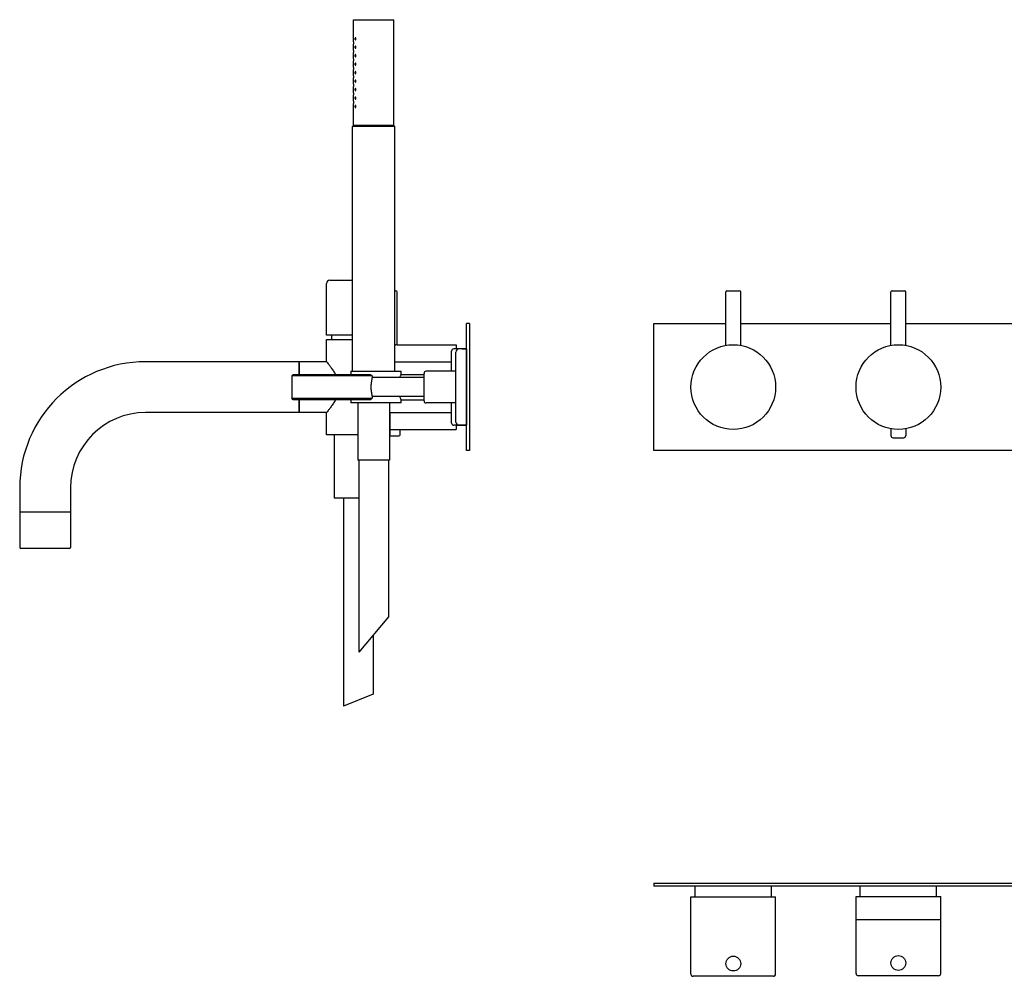
# Model space of a CAD drawing. Extents: x -73 to 858, y 447 to 1067.
# Drawn here: x -73 to 393, y 615 to 1067 of the extents above; entities that cross this region are included whole.
import ezdxf

# ---------------------------------------------------------------- set-up
doc = ezdxf.new("R2010")
doc.units = 0
doc.header["$LTSCALE"] = 10
doc.layers.get('0').update_dxf_attribs({"color": 2, "linetype": 'CONTINUOUS'})

msp = doc.modelspace()

# ---------------------------------------------------------------- linework, layer by layer
for p, q in [((85.13, 1067.02), (104.13, 1067.02)), ((85.13, 1056.52), (85.13, 1067.02)), ((104.13, 1017.02), (104.13, 1067.02)), ((85.13, 1052.52), (85.13, 1055.52)), ((85.13, 1048.52), (85.13, 1051.52)), ((85.13, 1044.52), (85.13, 1047.52)), ((85.13, 1040.52), (85.13, 1043.52)), ((85.13, 1036.52), (85.13, 1039.52)), ((85.13, 1032.52), (85.13, 1035.52)), ((85.13, 1028.52), (85.13, 1031.52)), ((85.13, 1017.02), (85.13, 1027.52)), ((85.13, 1017.02), (84.63, 1016.52)), ((104.63, 1016.52), (84.63, 1016.52)), ((84.63, 901.02), (84.63, 1016.52)), ((85.13, 1017.02), (104.13, 1017.02)), ((104.13, 1017.02), (85.13, 1017.02)), ((104.13, 1017.02), (104.63, 1016.52)), ((104.63, 901.02), (104.63, 1016.52)), ((72.43, 918.02), (72.43, 942.52)), ((73.93, 944.02), (84.63, 944.02)), ((104.63, 939.02), (105.18, 939.02)), ((104.63, 939.02), (104.93, 939.02)), ((105.68, 913.52), (105.68, 938.52)), ((261.01, 913.21), (261.01, 938.52)), ((261.51, 939.02), (267.51, 939.02)), ((268.01, 913.21), (268.01, 938.52)), ((339.01, 913.21), (339.01, 938.52)), ((339.51, 939.02), (345.51, 939.02)), ((346.01, 913.21), (346.01, 938.52)), ((138.43, 863.52), (138.43, 923.52)), ((139.93, 923.52), (138.43, 923.52)), ((139.93, 923.52), (139.93, 863.52)), ((227.01, 863.52), (227.01, 923.52)), ((227.01, 923.52), (261.01, 923.52)), ((268.01, 923.52), (339.01, 923.52)), ((346.01, 923.52), (405.51, 923.52)), ((84.63, 918.02), (72.43, 918.02)), ((74.93, 916.02), (74.93, 918.02)), ((72.43, 916.02), (84.63, 916.02)), ((72.43, 905.52), (72.43, 916.02)), ((105.68, 913.52), (133.68, 913.52)), ((105.68, 913.52), (133.43, 913.52)), ((133.43, 913.52), (133.43, 913.52)), ((133.68, 913.52), (133.68, 911.52)), ((131.43, 901.02), (131.43, 910.52)), ((136.43, 911.52), (132.43, 911.52)), ((133.43, 877.02), (133.43, 910.02)), ((138.43, 911.52), (134.93, 911.52)), ((136.43, 911.52), (138.43, 911.52)), ((138.43, 911.52), (138.43, 875.52)), ((59.43, 905.52), (-13.07, 905.52)), ((59.43, 899.52), (59.43, 905.52)), ((72.43, 905.52), (59.43, 905.52)), ((59.43, 905.52), (59.43, 899.52)), ((104.63, 905.52), (131.43, 905.52)), ((56.68, 899.52), (55.93, 898.77)), ((93.93, 898.77), (55.93, 898.77)), ((55.93, 898.77), (55.93, 888.27)), ((56.68, 899.52), (93.18, 899.52)), ((83.84, 901.02), (83.84, 899.52)), ((83.84, 901.02), (107.63, 901.02)), ((93.18, 899.52), (93.93, 898.77)), ((93.93, 898.77), (93.93, 898.02)), ((118.43, 898.02), (93.93, 898.02)), ((107.63, 899.52), (107.63, 901.02)), ((107.63, 899.52), (118.43, 899.52)), ((118.43, 887.02), (118.43, 900.02)), ((133.43, 901.02), (119.43, 901.02)), ((93.43, 892.29), (93.43, 894.74)), ((118.43, 889.02), (93.93, 889.02)), ((93.93, 889.02), (93.93, 888.27)), ((55.93, 888.27), (93.93, 888.27)), ((56.68, 887.52), (55.93, 888.27)), ((93.18, 887.52), (56.68, 887.52)), ((59.43, 881.52), (59.43, 887.52)), ((59.43, 887.52), (59.43, 881.52)), ((83.84, 887.52), (83.84, 886.02)), ((107.63, 886.02), (83.84, 886.02)), ((87.13, 886.02), (87.13, 859.02)), ((93.18, 887.52), (93.93, 888.27)), ((102.13, 886.02), (102.13, 859.02)), ((107.63, 887.52), (118.43, 887.52)), ((107.63, 886.02), (107.63, 887.52)), ((133.43, 886.02), (119.43, 886.02)), ((131.43, 876.52), (131.43, 886.02)), ((59.43, 881.52), (-13.07, 881.52)), ((72.43, 881.52), (59.43, 881.52)), ((72.43, 871.02), (72.43, 881.52)), ((102.43, 881.52), (131.43, 881.52)), ((102.43, 871.02), (102.43, 881.52)), ((136.43, 875.52), (132.43, 875.52)), ((133.68, 875.52), (133.68, 873.52)), ((133.68, 875.52), (138.43, 875.52)), ((138.43, 875.52), (134.93, 875.52)), ((136.43, 875.52), (138.43, 875.52)), ((87.13, 871.02), (72.43, 871.02)), ((75.93, 871.02), (75.93, 841.02)), ((102.43, 871.02), (102.13, 871.02)), ((102.13, 870.52), (106.58, 870.52)), ((102.43, 873.52), (133.68, 873.52)), ((107.08, 871.02), (107.08, 873.52)), ((339.01, 873.83), (339.01, 870.62)), ((346.01, 873.83), (346.01, 870.62)), ((340.01, 869.62), (345.01, 869.62)), ((139.93, 863.52), (138.43, 863.52)), ((408.51, 863.52), (227.01, 863.52)), ((102.13, 859.02), (87.13, 859.02)), ((87.63, 859.02), (87.63, 768.4)), ((101.63, 859.02), (101.63, 785.08)), ((-72.57, 846.02), (-72.57, 834.52)), ((-48.57, 846.02), (-48.57, 834.52)), ((87.63, 841.02), (75.93, 841.02)), ((80.43, 841.02), (80.43, 742.92)), ((-60.57, 834.52), (-72.57, 834.52)), ((-72.57, 834.32), (-72.57, 817.82)), ((-48.57, 834.52), (-60.57, 834.52)), ((-48.57, 834.32), (-48.57, 817.82)), ((-60.57, 817.32), (-72.07, 817.32)), ((-49.07, 817.32), (-60.57, 817.32)), ((101.63, 785.08), (87.63, 768.4)), ((94.43, 776.5), (94.43, 748.46)), ((94.43, 748.46), (80.43, 742.92)), ((227.01, 659.3), (614.01, 659.3)), ((227.01, 659.3), (227.01, 657.8)), ((614.01, 657.8), (227.01, 657.8)), ((246.51, 652.8), (246.51, 657.8)), ((282.51, 652.8), (282.51, 657.8)), ((324.51, 653.05), (324.51, 657.8)), ((360.51, 653.05), (360.51, 657.8)), ((244.51, 652.8), (284.51, 652.8)), ((244.51, 616.3), (244.51, 652.8)), ((284.51, 616.3), (284.51, 652.8)), ((322.51, 653.05), (362.51, 653.05)), ((322.51, 616.55), (322.51, 653.05)), ((362.51, 616.55), (362.51, 653.05)), ((322.51, 642.05), (362.51, 642.05)), ((283.51, 615.3), (245.51, 615.3)), ((361.51, 615.55), (323.51, 615.55))]:
    msp.add_line(p, q)
for centre, radius in [((264.51, 893.52), 20), ((342.51, 893.52), 20), ((264.51, 621.3), 3.5), ((342.51, 621.55), 3.5)]:
    msp.add_circle(centre, radius)
for centre, radius, start, end in [((73.93, 942.52), 1.5, 90, 180), ((104.93, 938.52), 0.5, 88.9276, 90), ((105.18, 938.52), 0.5, 0, 90), ((261.51, 938.52), 0.5, 90, 180), ((267.51, 938.52), 0.5, 0, 90), ((339.51, 938.52), 0.5, 90, 180), ((345.51, 938.52), 0.5, 0, 90), ((132.43, 910.52), 1, 90, 180), ((134.93, 910.02), 1.5, 90, 180), ((-13.07, 846.02), 59.5, 90, 180), ((119.43, 900.02), 1, 90, 180), ((119.43, 887.02), 1, 180, 270), ((-13.07, 846.02), 35.5, 90, 180), ((132.43, 876.52), 1, 180, 270), ((134.93, 877.02), 1.5, 180, 270), ((106.58, 871.02), 0.5, 270, 0), ((340.01, 870.62), 1, 180, 270), ((345.01, 870.62), 1, 270, 0), ((-72.37, 834.32), 0.2, 90, 180), ((-48.77, 834.32), 0.2, 0, 90), ((-72.07, 817.82), 0.5, 180, 270), ((-49.07, 817.82), 0.5, 270, 0), ((245.51, 616.3), 1, 180, 270), ((283.51, 616.3), 1, 270, 0), ((323.51, 616.55), 1, 180, 270), ((361.51, 616.55), 1, 270, 0)]:
    msp.add_arc(centre, radius, start, end)
for points, knots in [([(85.13, 1056.52), (85.13, 1056.52), (85.13, 1056.51), (85.13, 1056.45), (85.13, 1056.42), (85.13, 1056.33), (85.14, 1056.27), (85.14, 1056.15), (85.14, 1056.08), (85.14, 1056.02)], [2.2605682, 2.2605682, 2.2605682, 2.2605682, 2.4489488, 2.4489488, 2.6373295, 2.6373295, 2.8257102, 2.8257102, 3.0140909, 3.0140909, 3.0140909, 3.0140909]), ([(85.14, 1056.02), (85.14, 1055.95), (85.14, 1055.89), (85.14, 1055.76), (85.13, 1055.71), (85.13, 1055.62), (85.13, 1055.58), (85.13, 1055.53), (85.13, 1055.52), (85.13, 1055.52)], [0, 0, 0, 0, 0.1883807, 0.1883807, 0.3767614, 0.3767614, 0.5651421, 0.5651421, 0.7535227, 0.7535227, 0.7535227, 0.7535227]), ([(86.26, 1058.02), (86.26, 1057.95), (86.25, 1057.89), (86.23, 1057.77), (86.21, 1057.71), (86.16, 1057.62), (86.13, 1057.58), (86.07, 1057.53), (86.04, 1057.52), (85.98, 1057.52), (85.95, 1057.53), (85.9, 1057.58), (85.87, 1057.62), (85.83, 1057.71), (85.82, 1057.77), (85.8, 1057.89), (85.79, 1057.96), (85.79, 1058.08), (85.8, 1058.15), (85.82, 1058.27), (85.83, 1058.32), (85.87, 1058.41), (85.9, 1058.45), (85.95, 1058.51), (85.98, 1058.52), (86.04, 1058.52), (86.07, 1058.5), (86.13, 1058.45), (86.16, 1058.41), (86.21, 1058.32), (86.23, 1058.27), (86.25, 1058.15), (86.26, 1058.08), (86.26, 1058.02)], [0, 0, 0, 0, 0.187805, 0.187805, 0.37561, 0.37561, 0.58671, 0.58671, 0.797809, 0.797809, 1.004479, 1.004479, 1.21115, 1.21115, 1.398408, 1.398408, 1.585666, 1.585666, 1.772923, 1.772923, 1.960181, 1.960181, 2.166852, 2.166852, 2.373522, 2.373522, 2.584621, 2.584621, 2.795721, 2.795721, 2.983526, 2.983526, 3.171331, 3.171331, 3.171331, 3.171331]), ([(85.13, 1052.52), (85.13, 1052.52), (85.13, 1052.51), (85.13, 1052.45), (85.13, 1052.42), (85.13, 1052.33), (85.14, 1052.27), (85.14, 1052.15), (85.14, 1052.08), (85.14, 1052.02)], [2.2605682, 2.2605682, 2.2605682, 2.2605682, 2.4489488, 2.4489488, 2.6373295, 2.6373295, 2.8257102, 2.8257102, 3.0140909, 3.0140909, 3.0140909, 3.0140909]), ([(85.14, 1052.02), (85.14, 1051.95), (85.14, 1051.89), (85.14, 1051.76), (85.13, 1051.71), (85.13, 1051.62), (85.13, 1051.58), (85.13, 1051.53), (85.13, 1051.52), (85.13, 1051.52)], [0, 0, 0, 0, 0.1883807, 0.1883807, 0.3767614, 0.3767614, 0.5651421, 0.5651421, 0.7535227, 0.7535227, 0.7535227, 0.7535227]), ([(86.26, 1054.02), (86.26, 1053.95), (86.25, 1053.89), (86.23, 1053.77), (86.21, 1053.71), (86.16, 1053.62), (86.13, 1053.58), (86.07, 1053.53), (86.04, 1053.52), (85.98, 1053.52), (85.95, 1053.53), (85.9, 1053.58), (85.87, 1053.62), (85.83, 1053.71), (85.82, 1053.77), (85.8, 1053.89), (85.79, 1053.96), (85.79, 1054.08), (85.8, 1054.15), (85.82, 1054.27), (85.83, 1054.32), (85.87, 1054.41), (85.9, 1054.45), (85.95, 1054.51), (85.98, 1054.52), (86.04, 1054.52), (86.07, 1054.5), (86.13, 1054.45), (86.16, 1054.41), (86.21, 1054.32), (86.23, 1054.27), (86.25, 1054.15), (86.26, 1054.08), (86.26, 1054.02)], [0, 0, 0, 0, 0.187805, 0.187805, 0.37561, 0.37561, 0.58671, 0.58671, 0.797809, 0.797809, 1.004479, 1.004479, 1.21115, 1.21115, 1.398408, 1.398408, 1.585666, 1.585666, 1.772923, 1.772923, 1.960181, 1.960181, 2.166852, 2.166852, 2.373522, 2.373522, 2.584621, 2.584621, 2.795721, 2.795721, 2.983526, 2.983526, 3.171331, 3.171331, 3.171331, 3.171331]), ([(85.13, 1048.52), (85.13, 1048.52), (85.13, 1048.51), (85.13, 1048.45), (85.13, 1048.42), (85.13, 1048.33), (85.14, 1048.27), (85.14, 1048.15), (85.14, 1048.08), (85.14, 1048.02)], [2.2605682, 2.2605682, 2.2605682, 2.2605682, 2.4489488, 2.4489488, 2.6373295, 2.6373295, 2.8257102, 2.8257102, 3.0140909, 3.0140909, 3.0140909, 3.0140909]), ([(85.14, 1048.02), (85.14, 1047.95), (85.14, 1047.89), (85.14, 1047.76), (85.13, 1047.71), (85.13, 1047.62), (85.13, 1047.58), (85.13, 1047.53), (85.13, 1047.52), (85.13, 1047.52)], [0, 0, 0, 0, 0.1883807, 0.1883807, 0.3767614, 0.3767614, 0.5651421, 0.5651421, 0.7535227, 0.7535227, 0.7535227, 0.7535227]), ([(86.26, 1050.02), (86.26, 1049.95), (86.25, 1049.89), (86.23, 1049.77), (86.21, 1049.71), (86.16, 1049.62), (86.13, 1049.58), (86.07, 1049.53), (86.04, 1049.52), (85.98, 1049.52), (85.95, 1049.53), (85.9, 1049.58), (85.87, 1049.62), (85.83, 1049.71), (85.82, 1049.77), (85.8, 1049.89), (85.79, 1049.96), (85.79, 1050.08), (85.8, 1050.15), (85.82, 1050.27), (85.83, 1050.32), (85.87, 1050.41), (85.9, 1050.45), (85.95, 1050.51), (85.98, 1050.52), (86.04, 1050.52), (86.07, 1050.5), (86.13, 1050.45), (86.16, 1050.41), (86.21, 1050.32), (86.23, 1050.27), (86.25, 1050.15), (86.26, 1050.08), (86.26, 1050.02)], [0, 0, 0, 0, 0.187805, 0.187805, 0.37561, 0.37561, 0.58671, 0.58671, 0.797809, 0.797809, 1.004479, 1.004479, 1.21115, 1.21115, 1.398408, 1.398408, 1.585666, 1.585666, 1.772923, 1.772923, 1.960181, 1.960181, 2.166852, 2.166852, 2.373522, 2.373522, 2.584621, 2.584621, 2.795721, 2.795721, 2.983526, 2.983526, 3.171331, 3.171331, 3.171331, 3.171331]), ([(86.26, 1046.02), (86.26, 1045.95), (86.25, 1045.89), (86.23, 1045.77), (86.21, 1045.71), (86.16, 1045.62), (86.13, 1045.58), (86.07, 1045.53), (86.04, 1045.52), (85.98, 1045.52), (85.95, 1045.53), (85.9, 1045.58), (85.87, 1045.62), (85.83, 1045.71), (85.82, 1045.77), (85.8, 1045.89), (85.79, 1045.96), (85.79, 1046.08), (85.8, 1046.15), (85.82, 1046.27), (85.83, 1046.32), (85.87, 1046.41), (85.9, 1046.45), (85.95, 1046.51), (85.98, 1046.52), (86.04, 1046.52), (86.07, 1046.5), (86.13, 1046.45), (86.16, 1046.41), (86.21, 1046.32), (86.23, 1046.27), (86.25, 1046.15), (86.26, 1046.08), (86.26, 1046.02)], [0, 0, 0, 0, 0.187805, 0.187805, 0.37561, 0.37561, 0.58671, 0.58671, 0.797809, 0.797809, 1.004479, 1.004479, 1.21115, 1.21115, 1.398408, 1.398408, 1.585666, 1.585666, 1.772923, 1.772923, 1.960181, 1.960181, 2.166852, 2.166852, 2.373522, 2.373522, 2.584621, 2.584621, 2.795721, 2.795721, 2.983526, 2.983526, 3.171331, 3.171331, 3.171331, 3.171331]), ([(85.13, 1044.52), (85.13, 1044.52), (85.13, 1044.51), (85.13, 1044.45), (85.13, 1044.42), (85.13, 1044.33), (85.14, 1044.27), (85.14, 1044.15), (85.14, 1044.08), (85.14, 1044.02)], [2.2605682, 2.2605682, 2.2605682, 2.2605682, 2.4489488, 2.4489488, 2.6373295, 2.6373295, 2.8257102, 2.8257102, 3.0140909, 3.0140909, 3.0140909, 3.0140909]), ([(85.14, 1044.02), (85.14, 1043.95), (85.14, 1043.89), (85.14, 1043.76), (85.13, 1043.71), (85.13, 1043.62), (85.13, 1043.58), (85.13, 1043.53), (85.13, 1043.52), (85.13, 1043.52)], [0, 0, 0, 0, 0.1883807, 0.1883807, 0.3767614, 0.3767614, 0.5651421, 0.5651421, 0.7535227, 0.7535227, 0.7535227, 0.7535227]), ([(86.26, 1042.02), (86.26, 1041.95), (86.25, 1041.89), (86.23, 1041.77), (86.21, 1041.71), (86.16, 1041.62), (86.13, 1041.58), (86.07, 1041.53), (86.04, 1041.52), (85.98, 1041.52), (85.95, 1041.53), (85.9, 1041.58), (85.87, 1041.62), (85.83, 1041.71), (85.82, 1041.77), (85.8, 1041.89), (85.79, 1041.96), (85.79, 1042.08), (85.8, 1042.15), (85.82, 1042.27), (85.83, 1042.32), (85.87, 1042.41), (85.9, 1042.45), (85.95, 1042.51), (85.98, 1042.52), (86.04, 1042.52), (86.07, 1042.5), (86.13, 1042.45), (86.16, 1042.41), (86.21, 1042.32), (86.23, 1042.27), (86.25, 1042.15), (86.26, 1042.08), (86.26, 1042.02)], [0, 0, 0, 0, 0.187805, 0.187805, 0.37561, 0.37561, 0.58671, 0.58671, 0.797809, 0.797809, 1.004479, 1.004479, 1.21115, 1.21115, 1.398408, 1.398408, 1.585666, 1.585666, 1.772923, 1.772923, 1.960181, 1.960181, 2.166852, 2.166852, 2.373522, 2.373522, 2.584621, 2.584621, 2.795721, 2.795721, 2.983526, 2.983526, 3.171331, 3.171331, 3.171331, 3.171331]), ([(85.13, 1040.52), (85.13, 1040.52), (85.13, 1040.51), (85.13, 1040.45), (85.13, 1040.42), (85.13, 1040.33), (85.14, 1040.27), (85.14, 1040.15), (85.14, 1040.08), (85.14, 1040.02)], [2.2605682, 2.2605682, 2.2605682, 2.2605682, 2.4489488, 2.4489488, 2.6373295, 2.6373295, 2.8257102, 2.8257102, 3.0140909, 3.0140909, 3.0140909, 3.0140909]), ([(85.14, 1040.02), (85.14, 1039.95), (85.14, 1039.89), (85.14, 1039.76), (85.13, 1039.71), (85.13, 1039.62), (85.13, 1039.58), (85.13, 1039.53), (85.13, 1039.52), (85.13, 1039.52)], [0, 0, 0, 0, 0.1883807, 0.1883807, 0.3767614, 0.3767614, 0.5651421, 0.5651421, 0.7535227, 0.7535227, 0.7535227, 0.7535227]), ([(86.26, 1038.02), (86.26, 1037.95), (86.25, 1037.89), (86.23, 1037.76), (86.2, 1037.71), (86.16, 1037.62), (86.13, 1037.58), (86.07, 1037.53), (86.04, 1037.52), (85.98, 1037.52), (85.95, 1037.53), (85.9, 1037.58), (85.87, 1037.62), (85.84, 1037.71), (85.82, 1037.76), (85.8, 1037.89), (85.79, 1037.95), (85.79, 1038.08), (85.8, 1038.15), (85.82, 1038.27), (85.83, 1038.32), (85.87, 1038.41), (85.9, 1038.45), (85.95, 1038.51), (85.98, 1038.52), (86.04, 1038.52), (86.07, 1038.5), (86.13, 1038.45), (86.16, 1038.41), (86.21, 1038.32), (86.23, 1038.27), (86.25, 1038.15), (86.26, 1038.08), (86.26, 1038.02)], [0, 0, 0, 0, 0.193649, 0.193649, 0.387298, 0.387298, 0.592587, 0.592587, 0.797877, 0.797877, 1.000222, 1.000222, 1.202568, 1.202568, 1.394161, 1.394161, 1.585755, 1.585755, 1.773013, 1.773013, 1.960271, 1.960271, 2.166941, 2.166941, 2.373611, 2.373611, 2.584711, 2.584711, 2.795811, 2.795811, 2.983616, 2.983616, 3.17142, 3.17142, 3.17142, 3.17142]), ([(85.13, 1036.52), (85.13, 1036.52), (85.13, 1036.51), (85.13, 1036.45), (85.13, 1036.42), (85.13, 1036.33), (85.14, 1036.27), (85.14, 1036.15), (85.14, 1036.08), (85.14, 1036.02)], [2.2605682, 2.2605682, 2.2605682, 2.2605682, 2.4489488, 2.4489488, 2.6373295, 2.6373295, 2.8257102, 2.8257102, 3.0140909, 3.0140909, 3.0140909, 3.0140909]), ([(85.14, 1036.02), (85.14, 1035.95), (85.14, 1035.89), (85.14, 1035.76), (85.13, 1035.71), (85.13, 1035.62), (85.13, 1035.58), (85.13, 1035.53), (85.13, 1035.52), (85.13, 1035.52)], [0, 0, 0, 0, 0.1883807, 0.1883807, 0.3767614, 0.3767614, 0.5651421, 0.5651421, 0.7535227, 0.7535227, 0.7535227, 0.7535227]), ([(86.26, 1034.02), (86.26, 1033.95), (86.25, 1033.89), (86.23, 1033.77), (86.21, 1033.71), (86.16, 1033.62), (86.13, 1033.58), (86.07, 1033.53), (86.04, 1033.52), (85.98, 1033.52), (85.95, 1033.53), (85.9, 1033.58), (85.87, 1033.62), (85.83, 1033.71), (85.82, 1033.77), (85.8, 1033.89), (85.79, 1033.96), (85.79, 1034.08), (85.8, 1034.15), (85.82, 1034.27), (85.83, 1034.32), (85.87, 1034.41), (85.9, 1034.45), (85.95, 1034.51), (85.98, 1034.52), (86.04, 1034.52), (86.07, 1034.5), (86.13, 1034.45), (86.16, 1034.41), (86.21, 1034.32), (86.23, 1034.27), (86.25, 1034.15), (86.26, 1034.08), (86.26, 1034.02)], [0, 0, 0, 0, 0.187805, 0.187805, 0.37561, 0.37561, 0.58671, 0.58671, 0.797809, 0.797809, 1.004479, 1.004479, 1.21115, 1.21115, 1.398408, 1.398408, 1.585666, 1.585666, 1.772923, 1.772923, 1.960181, 1.960181, 2.166852, 2.166852, 2.373522, 2.373522, 2.584621, 2.584621, 2.795721, 2.795721, 2.983526, 2.983526, 3.171331, 3.171331, 3.171331, 3.171331]), ([(85.13, 1032.52), (85.13, 1032.52), (85.13, 1032.51), (85.13, 1032.45), (85.13, 1032.42), (85.13, 1032.33), (85.14, 1032.27), (85.14, 1032.15), (85.14, 1032.08), (85.14, 1032.02)], [2.2605682, 2.2605682, 2.2605682, 2.2605682, 2.4489488, 2.4489488, 2.6373295, 2.6373295, 2.8257102, 2.8257102, 3.0140909, 3.0140909, 3.0140909, 3.0140909]), ([(85.14, 1032.02), (85.14, 1031.95), (85.14, 1031.89), (85.14, 1031.76), (85.13, 1031.71), (85.13, 1031.62), (85.13, 1031.58), (85.13, 1031.53), (85.13, 1031.52), (85.13, 1031.52)], [0, 0, 0, 0, 0.1883807, 0.1883807, 0.3767614, 0.3767614, 0.5651421, 0.5651421, 0.7535227, 0.7535227, 0.7535227, 0.7535227]), ([(85.13, 1028.52), (85.13, 1028.52), (85.13, 1028.51), (85.13, 1028.45), (85.13, 1028.42), (85.13, 1028.33), (85.14, 1028.27), (85.14, 1028.15), (85.14, 1028.08), (85.14, 1028.02)], [2.2605682, 2.2605682, 2.2605682, 2.2605682, 2.4489488, 2.4489488, 2.6373295, 2.6373295, 2.8257102, 2.8257102, 3.0140909, 3.0140909, 3.0140909, 3.0140909]), ([(85.14, 1028.02), (85.14, 1027.95), (85.14, 1027.89), (85.14, 1027.76), (85.13, 1027.71), (85.13, 1027.62), (85.13, 1027.58), (85.13, 1027.53), (85.13, 1027.52), (85.13, 1027.52)], [0, 0, 0, 0, 0.1883807, 0.1883807, 0.3767614, 0.3767614, 0.5651421, 0.5651421, 0.7535227, 0.7535227, 0.7535227, 0.7535227]), ([(86.26, 1030.02), (86.26, 1029.95), (86.25, 1029.89), (86.23, 1029.77), (86.21, 1029.71), (86.16, 1029.62), (86.13, 1029.58), (86.07, 1029.53), (86.04, 1029.52), (85.98, 1029.52), (85.95, 1029.53), (85.9, 1029.58), (85.87, 1029.62), (85.83, 1029.71), (85.82, 1029.77), (85.8, 1029.89), (85.79, 1029.96), (85.79, 1030.08), (85.8, 1030.15), (85.82, 1030.27), (85.83, 1030.32), (85.87, 1030.41), (85.9, 1030.45), (85.95, 1030.51), (85.98, 1030.52), (86.04, 1030.52), (86.07, 1030.5), (86.13, 1030.45), (86.16, 1030.41), (86.21, 1030.32), (86.23, 1030.27), (86.25, 1030.15), (86.26, 1030.08), (86.26, 1030.02)], [0, 0, 0, 0, 0.187805, 0.187805, 0.37561, 0.37561, 0.58671, 0.58671, 0.797809, 0.797809, 1.004479, 1.004479, 1.21115, 1.21115, 1.398408, 1.398408, 1.585666, 1.585666, 1.772923, 1.772923, 1.960181, 1.960181, 2.166852, 2.166852, 2.373522, 2.373522, 2.584621, 2.584621, 2.795721, 2.795721, 2.983526, 2.983526, 3.171331, 3.171331, 3.171331, 3.171331]), ([(86.26, 1026.02), (86.26, 1025.95), (86.25, 1025.89), (86.23, 1025.77), (86.21, 1025.71), (86.16, 1025.62), (86.13, 1025.58), (86.07, 1025.53), (86.04, 1025.52), (85.98, 1025.52), (85.95, 1025.53), (85.9, 1025.58), (85.87, 1025.62), (85.83, 1025.71), (85.82, 1025.77), (85.8, 1025.89), (85.79, 1025.96), (85.79, 1026.08), (85.8, 1026.15), (85.82, 1026.27), (85.83, 1026.32), (85.87, 1026.41), (85.9, 1026.45), (85.95, 1026.51), (85.98, 1026.52), (86.04, 1026.52), (86.07, 1026.5), (86.13, 1026.45), (86.16, 1026.41), (86.21, 1026.32), (86.23, 1026.27), (86.25, 1026.15), (86.26, 1026.08), (86.26, 1026.02)], [0, 0, 0, 0, 0.187805, 0.187805, 0.37561, 0.37561, 0.58671, 0.58671, 0.797809, 0.797809, 1.004479, 1.004479, 1.21115, 1.21115, 1.398408, 1.398408, 1.585666, 1.585666, 1.772923, 1.772923, 1.960181, 1.960181, 2.166852, 2.166852, 2.373522, 2.373522, 2.584621, 2.584621, 2.795721, 2.795721, 2.983526, 2.983526, 3.171331, 3.171331, 3.171331, 3.171331]), ([(105.68, 913.52), (105.68, 913.52), (105.66, 913.51), (105.57, 913.5), (105.5, 913.49), (105.32, 913.46), (105.21, 913.44), (104.95, 913.4), (104.81, 913.38), (104.64, 913.36), (104.63, 913.36), (104.63, 913.36)], [15.855985, 15.855985, 15.855985, 15.855985, 16.51664, 16.51664, 17.177295, 17.177295, 17.83795, 17.83795, 18.498606, 18.498606, 18.533772, 18.533772, 18.533772, 18.533772]), ([(72.43, 905.52), (72.43, 905.52), (72.49, 905.44), (72.75, 905.11), (72.94, 904.87), (73.43, 904.24), (73.72, 903.86), (74.36, 902.99), (74.71, 902.51), (75.42, 901.48), (75.8, 900.9), (76.33, 900.02), (76.47, 899.77), (76.61, 899.52)], [58.142684, 58.142684, 58.142684, 58.142684, 60.527027, 60.527027, 62.91137, 62.91137, 65.295713, 65.295713, 67.680056, 67.680056, 70.140936, 70.140936, 71.071457, 71.071457, 71.071457, 71.071457]), ([(93.93, 898.02), (93.93, 898.02), (93.92, 897.99), (93.89, 897.88), (93.87, 897.79), (93.82, 897.56), (93.79, 897.42), (93.73, 897.09), (93.69, 896.9), (93.62, 896.5), (93.59, 896.28), (93.52, 895.79), (93.49, 895.52), (93.45, 895.08), (93.44, 894.91), (93.43, 894.74)], [6.8083, 6.8083, 6.8083, 6.8083, 7.65929, 7.65929, 8.51028, 8.51028, 9.36127, 9.36127, 10.21226, 10.21226, 11.063345, 11.063345, 11.91443, 11.91443, 12.416026, 12.416026, 12.416026, 12.416026]), ([(107.01, 898.02), (107.07, 898.19), (107.13, 898.34), (107.27, 898.71), (107.35, 898.9), (107.49, 899.21), (107.54, 899.33), (107.61, 899.48), (107.63, 899.52), (107.63, 899.52)], [23.373515, 23.373515, 23.373515, 23.373515, 24.138999, 24.138999, 25.287227, 25.287227, 26.435455, 26.435455, 27.583683, 27.583683, 27.583683, 27.583683]), ([(93.43, 892.29), (93.44, 892.12), (93.45, 891.96), (93.49, 891.52), (93.52, 891.25), (93.59, 890.76), (93.62, 890.53), (93.69, 890.14), (93.73, 889.95), (93.79, 889.62), (93.82, 889.48), (93.87, 889.25), (93.89, 889.16), (93.92, 889.04), (93.93, 889.02), (93.93, 889.02)], [14.817175, 14.817175, 14.817175, 14.817175, 15.318771, 15.318771, 16.169856, 16.169856, 17.020941, 17.020941, 17.871931, 17.871931, 18.722921, 18.722921, 19.573911, 19.573911, 20.424901, 20.424901, 20.424901, 20.424901]), ([(107.63, 887.52), (107.63, 887.52), (107.61, 887.55), (107.54, 887.71), (107.49, 887.83), (107.35, 888.13), (107.27, 888.33), (107.13, 888.69), (107.07, 888.85), (107.01, 889.02)], [27.583683, 27.583683, 27.583683, 27.583683, 28.731911, 28.731911, 29.880139, 29.880139, 31.028367, 31.028367, 31.794002, 31.794002, 31.794002, 31.794002]), ([(76.61, 887.52), (76.47, 887.26), (76.33, 887.02), (75.8, 886.14), (75.42, 885.55), (74.71, 884.53), (74.36, 884.04), (73.72, 883.18), (73.43, 882.79), (72.94, 882.17), (72.75, 881.92), (72.49, 881.6), (72.43, 881.52), (72.43, 881.52)], [6.452121, 6.452121, 6.452121, 6.452121, 7.382642, 7.382642, 9.843523, 9.843523, 12.227866, 12.227866, 14.612209, 14.612209, 16.996552, 16.996552, 19.380895, 19.380895, 19.380895, 19.380895]), ([(102.43, 881.52), (102.43, 881.52), (102.36, 881.6), (102.2, 881.8), (102.17, 881.85), (102.13, 881.89)], [19.380895, 19.380895, 19.380895, 19.380895, 21.765238, 21.765238, 22.355811, 22.355811, 22.355811, 22.355811])]:
    msp.add_open_spline(points, degree=3, knots=knots)

doc.saveas('drawing.dxf')
